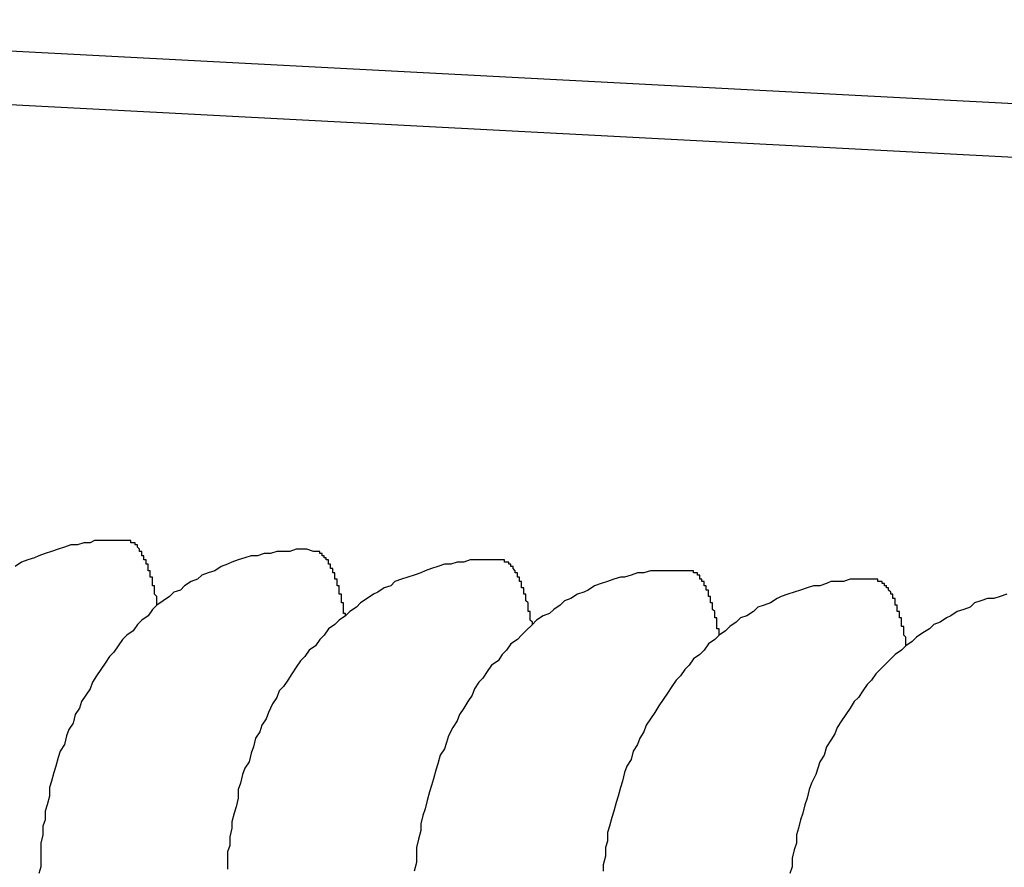
# Model space of a CAD drawing. Extents: x 721 to 8611, y 598 to 6447.
# Drawn here: x 3267 to 3271, y 5323 to 5327 of the extents above; entities that cross this region are included whole.
import ezdxf

# ---------------------------------------------------------------- set-up
doc = ezdxf.new("R2010")
doc.units = 0
doc.header["$LTSCALE"] = 250
doc.layers.add('SJC', color=1, linetype='CONTINUOUS')

msp = doc.modelspace()

# ---------------------------------------------------------------- linework, layer by layer
at = {"layer": 'SJC'}
for p, q in [((3264.0673, 5326.9972), (3271.8603, 5326.5888)), ((3264.0542, 5326.7476), (3271.8472, 5326.3392))]:
    msp.add_line(p, q, dxfattribs=at)
for points in [[(3267.38, 5324.57, 0), (3267.35, 5324.57, 0), (3267.32, 5324.57, 0), (3267.29, 5324.57, 0), (3267.26, 5324.57, 0), (3267.23, 5324.57, 0), (3267.21, 5324.56, 0), (3267.18, 5324.56, 0), (3267.15, 5324.55, 0), (3267.12, 5324.55, 0), (3267.09, 5324.54, 0), (3267.06, 5324.53, 0), (3267.03, 5324.52, 0), (3267, 5324.51, 0), (3266.97, 5324.5, 0), (3266.95, 5324.49, 0), (3266.92, 5324.48, 0), (3266.89, 5324.47, 0), (3266.86, 5324.45, 0)], [(3268.25, 5324.52, 0), (3268.22, 5324.53, 0), (3268.2, 5324.53, 0), (3268.17, 5324.53, 0), (3268.14, 5324.52, 0), (3268.11, 5324.52, 0), (3268.08, 5324.52, 0), (3268.05, 5324.51, 0), (3268.02, 5324.51, 0), (3267.99, 5324.5, 0), (3267.96, 5324.5, 0), (3267.93, 5324.49, 0), (3267.9, 5324.48, 0), (3267.87, 5324.47, 0), (3267.85, 5324.46, 0), (3267.82, 5324.45, 0), (3267.79, 5324.43, 0), (3267.76, 5324.42, 0), (3267.73, 5324.41, 0), (3267.71, 5324.39, 0), (3267.68, 5324.38, 0), (3267.65, 5324.36, 0), (3267.63, 5324.34, 0), (3267.6, 5324.33, 0), (3267.58, 5324.31, 0), (3267.55, 5324.29, 0), (3267.52, 5324.27, 0), (3267.5, 5324.25, 0), (3267.48, 5324.22, 0), (3267.45, 5324.2, 0), (3267.43, 5324.18, 0), (3267.41, 5324.15, 0), (3267.38, 5324.13, 0), (3267.36, 5324.11, 0), (3267.34, 5324.08, 0), (3267.32, 5324.05, 0), (3267.3, 5324.03, 0), (3267.28, 5324, 0), (3267.26, 5323.97, 0), (3267.24, 5323.94, 0), (3267.22, 5323.91, 0), (3267.21, 5323.88, 0), (3267.19, 5323.85, 0), (3267.17, 5323.82, 0), (3267.16, 5323.79, 0), (3267.14, 5323.76, 0), (3267.13, 5323.72, 0), (3267.11, 5323.69, 0), (3267.1, 5323.66, 0), (3267.09, 5323.62, 0), (3267.07, 5323.59, 0), (3267.06, 5323.56, 0), (3267.05, 5323.52, 0), (3267.04, 5323.49, 0), (3267.03, 5323.45, 0), (3267.02, 5323.42, 0), (3267.02, 5323.38, 0), (3267.01, 5323.34, 0), (3267, 5323.31, 0), (3267, 5323.27, 0), (3266.99, 5323.24, 0), (3266.99, 5323.2, 0), (3266.98, 5323.16, 0), (3266.98, 5323.13, 0), (3266.98, 5323.09, 0), (3266.98, 5323.05, 0), (3266.97, 5323.02, 0)], [(3267.52, 5324.27, 0), (3267.52, 5324.27, 0), (3267.52, 5324.28, 0), (3267.52, 5324.28, 0), (3267.52, 5324.28, 0), (3267.52, 5324.29, 0), (3267.52, 5324.29, 0), (3267.52, 5324.3, 0), (3267.52, 5324.3, 0), (3267.52, 5324.31, 0), (3267.52, 5324.31, 0), (3267.52, 5324.31, 0), (3267.51, 5324.32, 0), (3267.51, 5324.32, 0), (3267.51, 5324.33, 0), (3267.51, 5324.33, 0), (3267.51, 5324.34, 0), (3267.51, 5324.34, 0), (3267.51, 5324.34, 0), (3267.51, 5324.35, 0), (3267.51, 5324.35, 0), (3267.51, 5324.36, 0), (3267.5, 5324.36, 0), (3267.5, 5324.36, 0), (3267.5, 5324.37, 0), (3267.5, 5324.37, 0), (3267.5, 5324.37, 0), (3267.5, 5324.38, 0), (3267.5, 5324.38, 0), (3267.5, 5324.38, 0), (3267.5, 5324.39, 0), (3267.5, 5324.39, 0), (3267.5, 5324.4, 0), (3267.49, 5324.4, 0), (3267.49, 5324.4, 0), (3267.49, 5324.41, 0), (3267.49, 5324.41, 0), (3267.49, 5324.41, 0), (3267.49, 5324.42, 0), (3267.49, 5324.42, 0), (3267.49, 5324.42, 0), (3267.49, 5324.43, 0), (3267.49, 5324.43, 0), (3267.48, 5324.43, 0), (3267.48, 5324.44, 0), (3267.48, 5324.44, 0), (3267.48, 5324.44, 0), (3267.48, 5324.44, 0), (3267.48, 5324.45, 0), (3267.48, 5324.45, 0), (3267.48, 5324.45, 0), (3267.48, 5324.46, 0), (3267.47, 5324.46, 0), (3267.47, 5324.46, 0), (3267.47, 5324.46, 0), (3267.47, 5324.47, 0), (3267.47, 5324.47, 0), (3267.47, 5324.47, 0), (3267.47, 5324.48, 0), (3267.47, 5324.48, 0), (3267.47, 5324.48, 0), (3267.46, 5324.48, 0), (3267.46, 5324.49, 0), (3267.46, 5324.49, 0), (3267.46, 5324.49, 0), (3267.46, 5324.49, 0), (3267.46, 5324.5, 0), (3267.46, 5324.5, 0), (3267.46, 5324.5, 0), (3267.46, 5324.5, 0), (3267.45, 5324.5, 0), (3267.45, 5324.51, 0), (3267.45, 5324.51, 0), (3267.45, 5324.51, 0), (3267.45, 5324.51, 0), (3267.45, 5324.51, 0), (3267.45, 5324.52, 0), (3267.45, 5324.52, 0), (3267.44, 5324.52, 0), (3267.44, 5324.52, 0), (3267.44, 5324.52, 0), (3267.44, 5324.53, 0), (3267.44, 5324.53, 0), (3267.44, 5324.53, 0), (3267.44, 5324.53, 0), (3267.44, 5324.53, 0), (3267.44, 5324.53, 0), (3267.43, 5324.54, 0), (3267.43, 5324.54, 0), (3267.43, 5324.54, 0), (3267.43, 5324.54, 0), (3267.43, 5324.54, 0), (3267.43, 5324.54, 0), (3267.43, 5324.55, 0), (3267.43, 5324.55, 0), (3267.42, 5324.55, 0), (3267.42, 5324.55, 0), (3267.42, 5324.55, 0), (3267.42, 5324.55, 0), (3267.42, 5324.55, 0), (3267.42, 5324.55, 0), (3267.42, 5324.56, 0), (3267.42, 5324.56, 0), (3267.41, 5324.56, 0), (3267.41, 5324.56, 0), (3267.41, 5324.56, 0), (3267.41, 5324.56, 0), (3267.41, 5324.56, 0), (3267.41, 5324.56, 0), (3267.41, 5324.56, 0), (3267.41, 5324.56, 0), (3267.4, 5324.56, 0), (3267.4, 5324.56, 0), (3267.4, 5324.57, 0), (3267.4, 5324.57, 0), (3267.4, 5324.57, 0), (3267.4, 5324.57, 0), (3267.4, 5324.57, 0), (3267.39, 5324.57, 0), (3267.39, 5324.57, 0), (3267.39, 5324.57, 0), (3267.39, 5324.57, 0), (3267.39, 5324.57, 0), (3267.39, 5324.57, 0), (3267.39, 5324.57, 0), (3267.39, 5324.57, 0), (3267.38, 5324.57, 0), (3267.38, 5324.57, 0), (3267.38, 5324.57, 0)], [(3268.4, 5324.22, 0), (3268.4, 5324.23, 0), (3268.39, 5324.23, 0), (3268.39, 5324.23, 0), (3268.39, 5324.24, 0), (3268.39, 5324.24, 0), (3268.39, 5324.25, 0), (3268.39, 5324.25, 0), (3268.39, 5324.26, 0), (3268.39, 5324.26, 0), (3268.39, 5324.27, 0), (3268.39, 5324.27, 0), (3268.39, 5324.27, 0), (3268.39, 5324.28, 0), (3268.38, 5324.28, 0), (3268.38, 5324.29, 0), (3268.38, 5324.29, 0), (3268.38, 5324.29, 0), (3268.38, 5324.3, 0), (3268.38, 5324.3, 0), (3268.38, 5324.31, 0), (3268.38, 5324.31, 0), (3268.38, 5324.31, 0), (3268.38, 5324.32, 0), (3268.38, 5324.32, 0), (3268.37, 5324.32, 0), (3268.37, 5324.33, 0), (3268.37, 5324.33, 0), (3268.37, 5324.34, 0), (3268.37, 5324.34, 0), (3268.37, 5324.34, 0), (3268.37, 5324.35, 0), (3268.37, 5324.35, 0), (3268.37, 5324.35, 0), (3268.37, 5324.36, 0), (3268.36, 5324.36, 0), (3268.36, 5324.36, 0), (3268.36, 5324.37, 0), (3268.36, 5324.37, 0), (3268.36, 5324.37, 0), (3268.36, 5324.38, 0), (3268.36, 5324.38, 0), (3268.36, 5324.38, 0), (3268.36, 5324.39, 0), (3268.36, 5324.39, 0), (3268.35, 5324.39, 0), (3268.35, 5324.4, 0), (3268.35, 5324.4, 0), (3268.35, 5324.4, 0), (3268.35, 5324.4, 0), (3268.35, 5324.41, 0), (3268.35, 5324.41, 0), (3268.35, 5324.41, 0), (3268.35, 5324.42, 0), (3268.34, 5324.42, 0), (3268.34, 5324.42, 0), (3268.34, 5324.42, 0), (3268.34, 5324.43, 0), (3268.34, 5324.43, 0), (3268.34, 5324.43, 0), (3268.34, 5324.43, 0), (3268.34, 5324.44, 0), (3268.34, 5324.44, 0), (3268.33, 5324.44, 0), (3268.33, 5324.44, 0), (3268.33, 5324.45, 0), (3268.33, 5324.45, 0), (3268.33, 5324.45, 0), (3268.33, 5324.45, 0), (3268.33, 5324.46, 0), (3268.33, 5324.46, 0), (3268.33, 5324.46, 0), (3268.32, 5324.46, 0), (3268.32, 5324.46, 0), (3268.32, 5324.47, 0), (3268.32, 5324.47, 0), (3268.32, 5324.47, 0), (3268.32, 5324.47, 0), (3268.32, 5324.47, 0), (3268.32, 5324.48, 0), (3268.31, 5324.48, 0), (3268.31, 5324.48, 0), (3268.31, 5324.48, 0), (3268.31, 5324.48, 0), (3268.31, 5324.49, 0), (3268.31, 5324.49, 0), (3268.31, 5324.49, 0), (3268.31, 5324.49, 0), (3268.3, 5324.49, 0), (3268.3, 5324.49, 0), (3268.3, 5324.5, 0), (3268.3, 5324.5, 0), (3268.3, 5324.5, 0), (3268.3, 5324.5, 0), (3268.3, 5324.5, 0), (3268.3, 5324.5, 0), (3268.3, 5324.5, 0), (3268.29, 5324.5, 0), (3268.29, 5324.51, 0), (3268.29, 5324.51, 0), (3268.29, 5324.51, 0), (3268.29, 5324.51, 0), (3268.29, 5324.51, 0), (3268.29, 5324.51, 0), (3268.29, 5324.51, 0), (3268.28, 5324.51, 0), (3268.28, 5324.51, 0), (3268.28, 5324.52, 0), (3268.28, 5324.52, 0), (3268.28, 5324.52, 0), (3268.28, 5324.52, 0), (3268.28, 5324.52, 0), (3268.27, 5324.52, 0), (3268.27, 5324.52, 0), (3268.27, 5324.52, 0), (3268.27, 5324.52, 0), (3268.27, 5324.52, 0), (3268.27, 5324.52, 0), (3268.27, 5324.52, 0), (3268.27, 5324.52, 0), (3268.26, 5324.52, 0), (3268.26, 5324.52, 0), (3268.26, 5324.52, 0), (3268.26, 5324.52, 0), (3268.26, 5324.52, 0), (3268.26, 5324.52, 0), (3268.26, 5324.52, 0), (3268.26, 5324.52, 0), (3268.25, 5324.52, 0)], [(3269.13, 5324.48, 0), (3269.1, 5324.48, 0), (3269.07, 5324.48, 0), (3269.04, 5324.48, 0), (3269.01, 5324.48, 0), (3268.98, 5324.48, 0), (3268.95, 5324.47, 0), (3268.92, 5324.47, 0), (3268.89, 5324.46, 0), (3268.86, 5324.46, 0), (3268.83, 5324.45, 0), (3268.8, 5324.44, 0), (3268.77, 5324.43, 0), (3268.75, 5324.42, 0), (3268.72, 5324.41, 0), (3268.69, 5324.4, 0), (3268.66, 5324.39, 0), (3268.63, 5324.38, 0), (3268.61, 5324.36, 0), (3268.58, 5324.35, 0), (3268.55, 5324.33, 0), (3268.53, 5324.32, 0), (3268.5, 5324.3, 0), (3268.47, 5324.28, 0), (3268.45, 5324.26, 0), (3268.42, 5324.24, 0), (3268.4, 5324.22, 0), (3268.37, 5324.2, 0), (3268.35, 5324.18, 0), (3268.32, 5324.16, 0), (3268.3, 5324.13, 0), (3268.28, 5324.11, 0), (3268.26, 5324.08, 0), (3268.23, 5324.06, 0), (3268.21, 5324.03, 0), (3268.19, 5324.01, 0), (3268.17, 5323.98, 0), (3268.15, 5323.95, 0), (3268.13, 5323.92, 0), (3268.11, 5323.89, 0), (3268.09, 5323.87, 0), (3268.08, 5323.84, 0), (3268.06, 5323.81, 0), (3268.04, 5323.77, 0), (3268.03, 5323.74, 0), (3268.01, 5323.71, 0), (3268, 5323.68, 0), (3267.98, 5323.65, 0), (3267.97, 5323.61, 0), (3267.96, 5323.58, 0), (3267.95, 5323.54, 0), (3267.93, 5323.51, 0), (3267.92, 5323.48, 0), (3267.91, 5323.44, 0), (3267.9, 5323.41, 0), (3267.9, 5323.37, 0), (3267.89, 5323.33, 0), (3267.88, 5323.3, 0), (3267.87, 5323.26, 0), (3267.87, 5323.23, 0), (3267.86, 5323.19, 0), (3267.86, 5323.15, 0), (3267.85, 5323.12, 0), (3267.85, 5323.08, 0), (3267.85, 5323.04, 0)], [(3269.27, 5324.18, 0), (3269.27, 5324.18, 0), (3269.27, 5324.18, 0), (3269.27, 5324.19, 0), (3269.27, 5324.19, 0), (3269.26, 5324.2, 0), (3269.26, 5324.2, 0), (3269.26, 5324.21, 0), (3269.26, 5324.21, 0), (3269.26, 5324.22, 0), (3269.26, 5324.22, 0), (3269.26, 5324.22, 0), (3269.26, 5324.23, 0), (3269.26, 5324.23, 0), (3269.26, 5324.24, 0), (3269.26, 5324.24, 0), (3269.25, 5324.24, 0), (3269.25, 5324.25, 0), (3269.25, 5324.25, 0), (3269.25, 5324.26, 0), (3269.25, 5324.26, 0), (3269.25, 5324.26, 0), (3269.25, 5324.27, 0), (3269.25, 5324.27, 0), (3269.25, 5324.28, 0), (3269.25, 5324.28, 0), (3269.25, 5324.28, 0), (3269.24, 5324.29, 0), (3269.24, 5324.29, 0), (3269.24, 5324.29, 0), (3269.24, 5324.3, 0), (3269.24, 5324.3, 0), (3269.24, 5324.3, 0), (3269.24, 5324.31, 0), (3269.24, 5324.31, 0), (3269.24, 5324.31, 0), (3269.24, 5324.32, 0), (3269.23, 5324.32, 0), (3269.23, 5324.32, 0), (3269.23, 5324.33, 0), (3269.23, 5324.33, 0), (3269.23, 5324.33, 0), (3269.23, 5324.34, 0), (3269.23, 5324.34, 0), (3269.23, 5324.34, 0), (3269.23, 5324.35, 0), (3269.23, 5324.35, 0), (3269.22, 5324.35, 0), (3269.22, 5324.36, 0), (3269.22, 5324.36, 0), (3269.22, 5324.36, 0), (3269.22, 5324.36, 0), (3269.22, 5324.37, 0), (3269.22, 5324.37, 0), (3269.22, 5324.37, 0), (3269.22, 5324.38, 0), (3269.21, 5324.38, 0), (3269.21, 5324.38, 0), (3269.21, 5324.38, 0), (3269.21, 5324.39, 0), (3269.21, 5324.39, 0), (3269.21, 5324.39, 0), (3269.21, 5324.39, 0), (3269.21, 5324.4, 0), (3269.21, 5324.4, 0), (3269.2, 5324.4, 0), (3269.2, 5324.4, 0), (3269.2, 5324.41, 0), (3269.2, 5324.41, 0), (3269.2, 5324.41, 0), (3269.2, 5324.41, 0), (3269.2, 5324.42, 0), (3269.2, 5324.42, 0), (3269.2, 5324.42, 0), (3269.19, 5324.42, 0), (3269.19, 5324.42, 0), (3269.19, 5324.43, 0), (3269.19, 5324.43, 0), (3269.19, 5324.43, 0), (3269.19, 5324.43, 0), (3269.19, 5324.43, 0), (3269.19, 5324.43, 0), (3269.18, 5324.44, 0), (3269.18, 5324.44, 0), (3269.18, 5324.44, 0), (3269.18, 5324.44, 0), (3269.18, 5324.44, 0), (3269.18, 5324.44, 0), (3269.18, 5324.45, 0), (3269.18, 5324.45, 0), (3269.17, 5324.45, 0), (3269.17, 5324.45, 0), (3269.17, 5324.45, 0), (3269.17, 5324.45, 0), (3269.17, 5324.46, 0), (3269.17, 5324.46, 0), (3269.17, 5324.46, 0), (3269.17, 5324.46, 0), (3269.16, 5324.46, 0), (3269.16, 5324.46, 0), (3269.16, 5324.46, 0), (3269.16, 5324.46, 0), (3269.16, 5324.46, 0), (3269.16, 5324.47, 0), (3269.16, 5324.47, 0), (3269.16, 5324.47, 0), (3269.15, 5324.47, 0), (3269.15, 5324.47, 0), (3269.15, 5324.47, 0), (3269.15, 5324.47, 0), (3269.15, 5324.47, 0), (3269.15, 5324.47, 0), (3269.15, 5324.47, 0), (3269.15, 5324.47, 0), (3269.14, 5324.47, 0), (3269.14, 5324.47, 0), (3269.14, 5324.48, 0), (3269.14, 5324.48, 0), (3269.14, 5324.48, 0), (3269.14, 5324.48, 0), (3269.14, 5324.48, 0), (3269.14, 5324.48, 0), (3269.13, 5324.48, 0), (3269.13, 5324.48, 0), (3269.13, 5324.48, 0), (3269.13, 5324.48, 0), (3269.13, 5324.48, 0), (3269.13, 5324.48, 0), (3269.13, 5324.48, 0)], [(3270, 5324.43, 0), (3269.97, 5324.43, 0), (3269.94, 5324.43, 0), (3269.91, 5324.43, 0), (3269.88, 5324.43, 0), (3269.85, 5324.43, 0), (3269.82, 5324.43, 0), (3269.79, 5324.42, 0), (3269.76, 5324.42, 0), (3269.73, 5324.41, 0), (3269.7, 5324.4, 0), (3269.68, 5324.4, 0), (3269.65, 5324.39, 0), (3269.62, 5324.38, 0), (3269.59, 5324.37, 0), (3269.56, 5324.36, 0), (3269.53, 5324.34, 0), (3269.51, 5324.33, 0), (3269.48, 5324.32, 0), (3269.45, 5324.3, 0), (3269.42, 5324.29, 0), (3269.4, 5324.27, 0), (3269.37, 5324.25, 0), (3269.35, 5324.23, 0), (3269.32, 5324.22, 0), (3269.29, 5324.2, 0), (3269.27, 5324.18, 0), (3269.24, 5324.15, 0), (3269.22, 5324.13, 0), (3269.2, 5324.11, 0), (3269.17, 5324.09, 0), (3269.15, 5324.06, 0), (3269.13, 5324.04, 0), (3269.11, 5324.01, 0), (3269.08, 5323.99, 0), (3269.06, 5323.96, 0), (3269.04, 5323.93, 0), (3269.02, 5323.91, 0), (3269, 5323.88, 0), (3268.99, 5323.85, 0), (3268.97, 5323.82, 0), (3268.95, 5323.79, 0), (3268.93, 5323.76, 0), (3268.92, 5323.73, 0), (3268.9, 5323.7, 0), (3268.88, 5323.66, 0), (3268.87, 5323.63, 0), (3268.86, 5323.6, 0), (3268.84, 5323.57, 0), (3268.83, 5323.53, 0), (3268.82, 5323.5, 0), (3268.81, 5323.46, 0), (3268.8, 5323.43, 0), (3268.79, 5323.4, 0), (3268.78, 5323.36, 0), (3268.77, 5323.32, 0), (3268.76, 5323.29, 0), (3268.75, 5323.25, 0), (3268.75, 5323.22, 0), (3268.74, 5323.18, 0), (3268.73, 5323.14, 0), (3268.73, 5323.11, 0), (3268.73, 5323.07, 0), (3268.72, 5323.03, 0)], [(3270.87, 5324.39, 0), (3270.84, 5324.39, 0), (3270.81, 5324.39, 0), (3270.78, 5324.39, 0), (3270.75, 5324.39, 0), (3270.72, 5324.38, 0), (3270.69, 5324.38, 0), (3270.66, 5324.38, 0), (3270.64, 5324.37, 0), (3270.61, 5324.36, 0), (3270.58, 5324.36, 0), (3270.55, 5324.35, 0), (3270.52, 5324.34, 0), (3270.49, 5324.33, 0), (3270.46, 5324.32, 0), (3270.43, 5324.31, 0), (3270.41, 5324.3, 0), (3270.38, 5324.28, 0), (3270.35, 5324.27, 0), (3270.32, 5324.26, 0), (3270.3, 5324.24, 0), (3270.27, 5324.22, 0), (3270.24, 5324.21, 0), (3270.22, 5324.19, 0), (3270.19, 5324.17, 0), (3270.17, 5324.15, 0), (3270.14, 5324.13, 0), (3270.12, 5324.11, 0), (3270.09, 5324.09, 0), (3270.07, 5324.06, 0), (3270.05, 5324.04, 0), (3270.02, 5324.02, 0), (3270, 5323.99, 0), (3269.98, 5323.97, 0), (3269.96, 5323.94, 0), (3269.94, 5323.92, 0), (3269.92, 5323.89, 0), (3269.9, 5323.86, 0), (3269.88, 5323.83, 0), (3269.86, 5323.8, 0), (3269.84, 5323.77, 0), (3269.82, 5323.74, 0), (3269.8, 5323.71, 0), (3269.79, 5323.68, 0), (3269.77, 5323.65, 0), (3269.76, 5323.62, 0), (3269.74, 5323.59, 0), (3269.73, 5323.55, 0), (3269.71, 5323.52, 0), (3269.7, 5323.49, 0), (3269.69, 5323.45, 0), (3269.68, 5323.42, 0), (3269.67, 5323.38, 0), (3269.66, 5323.35, 0), (3269.65, 5323.31, 0), (3269.64, 5323.28, 0), (3269.63, 5323.24, 0), (3269.62, 5323.21, 0), (3269.62, 5323.17, 0), (3269.61, 5323.14, 0), (3269.61, 5323.1, 0), (3269.6, 5323.06, 0), (3269.6, 5323.03, 0)], [(3270.14, 5324.13, 0), (3270.14, 5324.13, 0), (3270.14, 5324.14, 0), (3270.14, 5324.14, 0), (3270.14, 5324.15, 0), (3270.14, 5324.15, 0), (3270.14, 5324.16, 0), (3270.13, 5324.16, 0), (3270.13, 5324.17, 0), (3270.13, 5324.17, 0), (3270.13, 5324.17, 0), (3270.13, 5324.18, 0), (3270.13, 5324.18, 0), (3270.13, 5324.19, 0), (3270.13, 5324.19, 0), (3270.13, 5324.19, 0), (3270.13, 5324.2, 0), (3270.13, 5324.2, 0), (3270.13, 5324.21, 0), (3270.12, 5324.21, 0), (3270.12, 5324.21, 0), (3270.12, 5324.22, 0), (3270.12, 5324.22, 0), (3270.12, 5324.23, 0), (3270.12, 5324.23, 0), (3270.12, 5324.23, 0), (3270.12, 5324.24, 0), (3270.12, 5324.24, 0), (3270.12, 5324.24, 0), (3270.11, 5324.25, 0), (3270.11, 5324.25, 0), (3270.11, 5324.25, 0), (3270.11, 5324.26, 0), (3270.11, 5324.26, 0), (3270.11, 5324.27, 0), (3270.11, 5324.27, 0), (3270.11, 5324.27, 0), (3270.11, 5324.28, 0), (3270.11, 5324.28, 0), (3270.1, 5324.28, 0), (3270.1, 5324.29, 0), (3270.1, 5324.29, 0), (3270.1, 5324.29, 0), (3270.1, 5324.3, 0), (3270.1, 5324.3, 0), (3270.1, 5324.3, 0), (3270.1, 5324.3, 0), (3270.1, 5324.31, 0), (3270.1, 5324.31, 0), (3270.09, 5324.31, 0), (3270.09, 5324.32, 0), (3270.09, 5324.32, 0), (3270.09, 5324.32, 0), (3270.09, 5324.32, 0), (3270.09, 5324.33, 0), (3270.09, 5324.33, 0), (3270.09, 5324.33, 0), (3270.09, 5324.34, 0), (3270.08, 5324.34, 0), (3270.08, 5324.34, 0), (3270.08, 5324.34, 0), (3270.08, 5324.35, 0), (3270.08, 5324.35, 0), (3270.08, 5324.35, 0), (3270.08, 5324.35, 0), (3270.08, 5324.36, 0), (3270.08, 5324.36, 0), (3270.07, 5324.36, 0), (3270.07, 5324.36, 0), (3270.07, 5324.36, 0), (3270.07, 5324.37, 0), (3270.07, 5324.37, 0), (3270.07, 5324.37, 0), (3270.07, 5324.37, 0), (3270.07, 5324.38, 0), (3270.06, 5324.38, 0), (3270.06, 5324.38, 0), (3270.06, 5324.38, 0), (3270.06, 5324.38, 0), (3270.06, 5324.39, 0), (3270.06, 5324.39, 0), (3270.06, 5324.39, 0), (3270.06, 5324.39, 0), (3270.06, 5324.39, 0), (3270.05, 5324.39, 0), (3270.05, 5324.4, 0), (3270.05, 5324.4, 0), (3270.05, 5324.4, 0), (3270.05, 5324.4, 0), (3270.05, 5324.4, 0), (3270.05, 5324.4, 0), (3270.05, 5324.41, 0), (3270.04, 5324.41, 0), (3270.04, 5324.41, 0), (3270.04, 5324.41, 0), (3270.04, 5324.41, 0), (3270.04, 5324.41, 0), (3270.04, 5324.41, 0), (3270.04, 5324.41, 0), (3270.04, 5324.42, 0), (3270.03, 5324.42, 0), (3270.03, 5324.42, 0), (3270.03, 5324.42, 0), (3270.03, 5324.42, 0), (3270.03, 5324.42, 0), (3270.03, 5324.42, 0), (3270.03, 5324.42, 0), (3270.03, 5324.42, 0), (3270.02, 5324.42, 0), (3270.02, 5324.43, 0), (3270.02, 5324.43, 0), (3270.02, 5324.43, 0), (3270.02, 5324.43, 0), (3270.02, 5324.43, 0), (3270.02, 5324.43, 0), (3270.02, 5324.43, 0), (3270.01, 5324.43, 0), (3270.01, 5324.43, 0), (3270.01, 5324.43, 0), (3270.01, 5324.43, 0), (3270.01, 5324.43, 0), (3270.01, 5324.43, 0), (3270.01, 5324.43, 0), (3270, 5324.43, 0), (3270, 5324.43, 0), (3270, 5324.43, 0), (3270, 5324.43, 0), (3270, 5324.43, 0), (3270, 5324.43, 0)], [(3271.01, 5324.08, 0), (3271.01, 5324.09, 0), (3271.01, 5324.09, 0), (3271.01, 5324.1, 0), (3271.01, 5324.1, 0), (3271.01, 5324.11, 0), (3271.01, 5324.11, 0), (3271.01, 5324.12, 0), (3271.01, 5324.12, 0), (3271.01, 5324.12, 0), (3271, 5324.13, 0), (3271, 5324.13, 0), (3271, 5324.14, 0), (3271, 5324.14, 0), (3271, 5324.14, 0), (3271, 5324.15, 0), (3271, 5324.15, 0), (3271, 5324.16, 0), (3271, 5324.16, 0), (3271, 5324.16, 0), (3271, 5324.17, 0), (3270.99, 5324.17, 0), (3270.99, 5324.18, 0), (3270.99, 5324.18, 0), (3270.99, 5324.18, 0), (3270.99, 5324.19, 0), (3270.99, 5324.19, 0), (3270.99, 5324.19, 0), (3270.99, 5324.2, 0), (3270.99, 5324.2, 0), (3270.99, 5324.21, 0), (3270.98, 5324.21, 0), (3270.98, 5324.21, 0), (3270.98, 5324.22, 0), (3270.98, 5324.22, 0), (3270.98, 5324.22, 0), (3270.98, 5324.23, 0), (3270.98, 5324.23, 0), (3270.98, 5324.23, 0), (3270.98, 5324.24, 0), (3270.98, 5324.24, 0), (3270.97, 5324.24, 0), (3270.97, 5324.25, 0), (3270.97, 5324.25, 0), (3270.97, 5324.25, 0), (3270.97, 5324.26, 0), (3270.97, 5324.26, 0), (3270.97, 5324.26, 0), (3270.97, 5324.26, 0), (3270.97, 5324.27, 0), (3270.97, 5324.27, 0), (3270.96, 5324.27, 0), (3270.96, 5324.28, 0), (3270.96, 5324.28, 0), (3270.96, 5324.28, 0), (3270.96, 5324.28, 0), (3270.96, 5324.29, 0), (3270.96, 5324.29, 0), (3270.96, 5324.29, 0), (3270.96, 5324.3, 0), (3270.95, 5324.3, 0), (3270.95, 5324.3, 0), (3270.95, 5324.3, 0), (3270.95, 5324.31, 0), (3270.95, 5324.31, 0), (3270.95, 5324.31, 0), (3270.95, 5324.31, 0), (3270.95, 5324.31, 0), (3270.95, 5324.32, 0), (3270.94, 5324.32, 0), (3270.94, 5324.32, 0), (3270.94, 5324.32, 0), (3270.94, 5324.33, 0), (3270.94, 5324.33, 0), (3270.94, 5324.33, 0), (3270.94, 5324.33, 0), (3270.94, 5324.33, 0), (3270.93, 5324.34, 0), (3270.93, 5324.34, 0), (3270.93, 5324.34, 0), (3270.93, 5324.34, 0), (3270.93, 5324.34, 0), (3270.93, 5324.35, 0), (3270.93, 5324.35, 0), (3270.93, 5324.35, 0), (3270.93, 5324.35, 0), (3270.92, 5324.35, 0), (3270.92, 5324.35, 0), (3270.92, 5324.36, 0), (3270.92, 5324.36, 0), (3270.92, 5324.36, 0), (3270.92, 5324.36, 0), (3270.92, 5324.36, 0), (3270.92, 5324.36, 0), (3270.91, 5324.36, 0), (3270.91, 5324.37, 0), (3270.91, 5324.37, 0), (3270.91, 5324.37, 0), (3270.91, 5324.37, 0), (3270.91, 5324.37, 0), (3270.91, 5324.37, 0), (3270.91, 5324.37, 0), (3270.9, 5324.37, 0), (3270.9, 5324.37, 0), (3270.9, 5324.38, 0), (3270.9, 5324.38, 0), (3270.9, 5324.38, 0), (3270.9, 5324.38, 0), (3270.9, 5324.38, 0), (3270.9, 5324.38, 0), (3270.89, 5324.38, 0), (3270.89, 5324.38, 0), (3270.89, 5324.38, 0), (3270.89, 5324.38, 0), (3270.89, 5324.38, 0), (3270.89, 5324.38, 0), (3270.89, 5324.38, 0), (3270.88, 5324.38, 0), (3270.88, 5324.39, 0), (3270.88, 5324.39, 0), (3270.88, 5324.39, 0), (3270.88, 5324.39, 0), (3270.88, 5324.39, 0), (3270.88, 5324.39, 0), (3270.88, 5324.39, 0), (3270.87, 5324.39, 0), (3270.87, 5324.39, 0), (3270.87, 5324.39, 0), (3270.87, 5324.39, 0)], [(3271.48, 5324.32, 0), (3271.45, 5324.31, 0), (3271.42, 5324.3, 0), (3271.39, 5324.3, 0), (3271.36, 5324.29, 0), (3271.33, 5324.28, 0), (3271.31, 5324.26, 0), (3271.28, 5324.25, 0), (3271.25, 5324.24, 0), (3271.22, 5324.22, 0), (3271.2, 5324.21, 0), (3271.17, 5324.19, 0), (3271.14, 5324.18, 0), (3271.12, 5324.16, 0), (3271.09, 5324.14, 0), (3271.06, 5324.12, 0), (3271.04, 5324.1, 0), (3271.01, 5324.08, 0), (3270.99, 5324.06, 0), (3270.96, 5324.04, 0), (3270.94, 5324.02, 0), (3270.92, 5324, 0), (3270.89, 5323.97, 0), (3270.87, 5323.95, 0), (3270.85, 5323.92, 0), (3270.83, 5323.9, 0), (3270.81, 5323.87, 0), (3270.79, 5323.84, 0), (3270.77, 5323.82, 0), (3270.75, 5323.79, 0), (3270.73, 5323.76, 0), (3270.71, 5323.73, 0), (3270.69, 5323.7, 0), (3270.68, 5323.67, 0), (3270.66, 5323.64, 0), (3270.64, 5323.61, 0), (3270.63, 5323.57, 0), (3270.61, 5323.54, 0), (3270.6, 5323.51, 0), (3270.59, 5323.48, 0), (3270.57, 5323.44, 0), (3270.56, 5323.41, 0), (3270.55, 5323.37, 0), (3270.54, 5323.34, 0), (3270.53, 5323.3, 0), (3270.52, 5323.27, 0), (3270.51, 5323.23, 0), (3270.5, 5323.2, 0), (3270.5, 5323.16, 0), (3270.49, 5323.13, 0), (3270.48, 5323.09, 0), (3270.48, 5323.05, 0), (3270.47, 5323.02, 0)]]:
    msp.add_polyline3d(points, dxfattribs=at)

doc.saveas('drawing.dxf')
